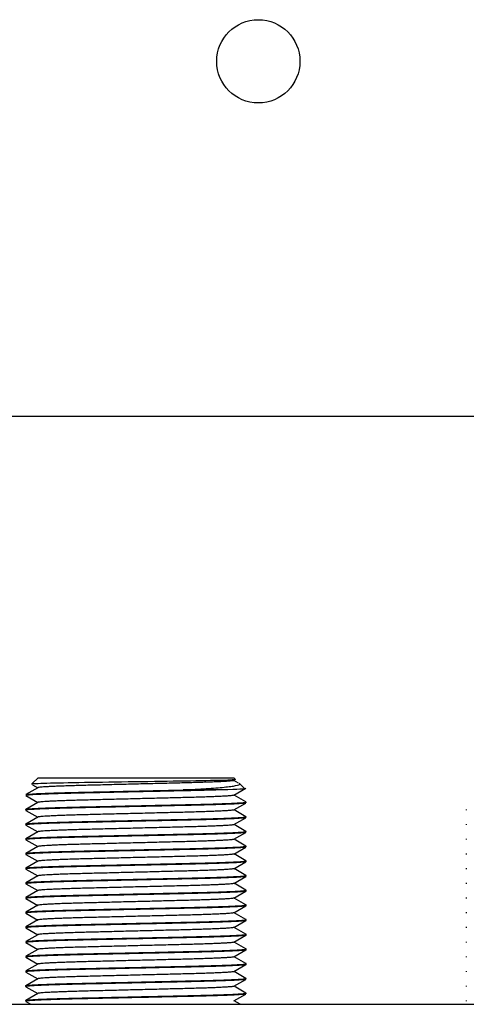
# Model space of a CAD drawing. Units: millimetres. Extents: x -1087 to 1673, y -761 to 1008.
# Drawn here: x -765 to -747, y 111 to 151 of the extents above; entities that cross this region are included whole.
import ezdxf

# ---------------------------------------------------------------- set-up
doc = ezdxf.new("R2010")
doc.units = ezdxf.units.MM

msp = doc.modelspace()

# ---------------------------------------------------------------- linework, layer by layer
at = {"color": 7, "linetype": 'Continuous'}
for p, q in [((-647.763, 135), (-963.063, 135)), ((-764.414, 120.25), (-764.648, 120.016)), ((-764.414, 120.25), (-756.414, 120.25)), ((-756.356, 120.192), (-756.414, 120.25)), ((-764.421, 119.843), (-764.912, 119.56)), ((-764.636, 119.961), (-764.427, 119.84)), ((-756.408, 119.536), (-755.918, 119.819)), ((-756.219, 120.035), (-756.406, 120.143)), ((-755.978, 119.815), (-756.198, 120.035)), ((-764.91, 119.519), (-764.427, 119.24)), ((-757.135, 119.75), (-758.483, 119.75)), ((-755.916, 119.26), (-756.401, 119.54)), ((-764.421, 119.243), (-764.912, 118.96)), ((-756.408, 118.936), (-755.918, 119.219)), ((-755.914, 119.223), (-755.914, 119.257)), ((-764.914, 118.957), (-764.914, 118.923)), ((-764.421, 118.643), (-764.912, 118.36)), ((-764.91, 118.919), (-764.427, 118.64)), ((-756.408, 118.336), (-755.918, 118.619)), ((-755.916, 118.66), (-756.401, 118.94)), ((-755.914, 118.623), (-755.914, 118.657)), ((-746.914, 118.957), (-746.914, 118.923)), ((-764.914, 118.357), (-764.914, 118.323)), ((-764.91, 118.319), (-764.427, 118.04)), ((-755.916, 118.06), (-756.401, 118.34)), ((-746.914, 118.357), (-746.914, 118.323)), ((-764.421, 118.043), (-764.912, 117.76)), ((-756.408, 117.736), (-755.918, 118.019)), ((-755.914, 118.023), (-755.914, 118.057)), ((-764.914, 117.757), (-764.914, 117.723)), ((-764.421, 117.443), (-764.912, 117.16)), ((-764.91, 117.719), (-764.427, 117.44)), ((-756.408, 117.136), (-755.918, 117.419)), ((-755.916, 117.46), (-756.401, 117.74)), ((-755.914, 117.423), (-755.914, 117.457)), ((-746.914, 117.757), (-746.914, 117.723)), ((-764.914, 117.157), (-764.914, 117.123)), ((-764.91, 117.119), (-764.427, 116.84)), ((-755.916, 116.86), (-756.401, 117.14)), ((-746.914, 117.157), (-746.914, 117.123)), ((-764.421, 116.843), (-764.912, 116.56)), ((-756.408, 116.536), (-755.918, 116.819)), ((-755.914, 116.823), (-755.914, 116.857)), ((-764.914, 116.557), (-764.914, 116.523)), ((-764.421, 116.243), (-764.912, 115.96)), ((-764.91, 116.519), (-764.427, 116.24)), ((-756.408, 115.936), (-755.918, 116.219)), ((-755.916, 116.26), (-756.401, 116.54)), ((-755.914, 116.223), (-755.914, 116.257)), ((-746.914, 116.557), (-746.914, 116.523)), ((-764.914, 115.957), (-764.914, 115.923)), ((-764.91, 115.919), (-764.427, 115.64)), ((-755.916, 115.66), (-756.401, 115.94)), ((-746.914, 115.957), (-746.914, 115.923)), ((-764.421, 115.643), (-764.912, 115.36)), ((-756.408, 115.336), (-755.918, 115.619)), ((-755.914, 115.623), (-755.914, 115.657)), ((-764.914, 115.357), (-764.914, 115.323)), ((-764.421, 115.043), (-764.912, 114.76)), ((-764.91, 115.319), (-764.427, 115.04)), ((-756.408, 114.736), (-755.918, 115.019)), ((-755.916, 115.06), (-756.401, 115.34)), ((-755.914, 115.023), (-755.914, 115.057)), ((-746.914, 115.357), (-746.914, 115.323)), ((-764.914, 114.757), (-764.914, 114.723)), ((-764.91, 114.719), (-764.427, 114.44)), ((-755.916, 114.46), (-756.401, 114.74)), ((-746.914, 114.757), (-746.914, 114.723)), ((-764.421, 114.443), (-764.912, 114.16)), ((-756.408, 114.136), (-755.918, 114.419)), ((-755.914, 114.423), (-755.914, 114.457)), ((-764.914, 114.157), (-764.914, 114.123)), ((-764.421, 113.843), (-764.912, 113.56)), ((-764.91, 114.119), (-764.427, 113.84)), ((-756.408, 113.536), (-755.918, 113.819)), ((-755.916, 113.86), (-756.401, 114.14)), ((-755.914, 113.823), (-755.914, 113.857)), ((-746.914, 114.157), (-746.914, 114.123)), ((-764.914, 113.557), (-764.914, 113.523)), ((-764.91, 113.519), (-764.427, 113.24)), ((-755.916, 113.26), (-756.401, 113.54)), ((-746.914, 113.557), (-746.914, 113.523)), ((-764.421, 113.243), (-764.912, 112.96)), ((-756.408, 112.936), (-755.918, 113.219)), ((-755.914, 113.223), (-755.914, 113.257)), ((-764.914, 112.957), (-764.914, 112.923)), ((-764.421, 112.643), (-764.912, 112.36)), ((-764.91, 112.919), (-764.427, 112.64)), ((-756.408, 112.336), (-755.918, 112.619)), ((-755.916, 112.66), (-756.401, 112.94)), ((-755.914, 112.623), (-755.914, 112.657)), ((-746.914, 112.957), (-746.914, 112.923)), ((-764.914, 112.357), (-764.914, 112.323)), ((-764.91, 112.319), (-764.427, 112.04)), ((-755.916, 112.06), (-756.401, 112.34)), ((-746.914, 112.357), (-746.914, 112.323)), ((-764.914, 111.757), (-764.914, 111.723)), ((-764.421, 112.043), (-764.912, 111.76)), ((-756.408, 111.736), (-755.918, 112.019)), ((-755.914, 112.023), (-755.914, 112.057)), ((-746.914, 111.757), (-746.914, 111.723)), ((-764.421, 111.443), (-764.912, 111.16)), ((-764.91, 111.719), (-764.427, 111.44)), ((-756.408, 111.136), (-755.918, 111.419)), ((-755.916, 111.46), (-756.401, 111.74)), ((-755.914, 111.423), (-755.914, 111.457)), ((-966.414, 111), (-646.414, 111)), ((-764.914, 111.157), (-764.914, 111.123)), ((-764.91, 111.119), (-764.703, 111)), ((-756.159, 111), (-756.401, 111.14)), ((-746.914, 111.157), (-746.914, 111.123))]:
    msp.add_line(p, q, dxfattribs=at)
msp.add_circle((-755.413, 149.5), 1.7, dxfattribs=at)
for points, knots in [([(-756.34, 120.177), (-756.34, 120.176), (-756.34, 120.176), (-756.343, 120.166), (-756.537, 120.155), (-757.258, 120.133), (-757.787, 120.122), (-759.028, 120.103), (-759.741, 120.092), (-761.179, 120.07), (-761.897, 120.059), (-763.141, 120.04), (-763.674, 120.03), (-764.429, 120.008), (-764.643, 119.997), (-764.678, 119.987), (-764.679, 119.985), (-764.676, 119.984)], [0.1228743, 0.1228743, 0.1228743, 0.1228743, 0.125, 0.125, 0.1875, 0.1875, 0.25, 0.25, 0.3125, 0.3125, 0.375, 0.375, 0.4375, 0.4375, 0.5, 0.5, 0.5092402, 0.5092402, 0.5092402, 0.5092402]), ([(-758.483, 119.75), (-758.14, 119.768), (-757.826, 119.786), (-757.401, 119.815), (-757.268, 119.825), (-757.024, 119.845), (-756.913, 119.855), (-756.71, 119.876), (-756.618, 119.886), (-756.461, 119.907), (-756.395, 119.918), (-756.232, 119.949), (-756.171, 119.969), (-756.16, 119.996), (-756.164, 120.003), (-756.177, 120.011)], [0, 0, 0, 0, 0.125, 0.125, 0.1875, 0.1875, 0.25, 0.25, 0.3125, 0.3125, 0.375, 0.375, 0.5, 0.5, 0.549072, 0.549072, 0.549072, 0.549072])]:
    msp.add_open_spline(points, degree=3, knots=knots, dxfattribs=at)
for points, weights, knots in [([(-756.406, 120.143), (-756.404, 120.141), (-756.404, 120.14), (-756.404, 120.09), (-758.409, 120.04), (-760.414, 119.99), (-762.419, 119.94), (-764.353, 119.892), (-764.422, 119.843)], [0.992054848761, 0.995902080115, 1, 0.866025403784, 1, 0.866025403784, 1, 0.87012332367, 0.992054848761], [0.00946632, 0.00946632, 0.00946632, 0.00976501, 0.00976501, 0.01953002, 0.01953002, 0.02929503, 0.02929503, 0.03876135, 0.03876135, 0.03876135]), ([(-757.135, 119.75), (-757.59, 119.736), (-758.164, 119.723), (-760.414, 119.673), (-762.664, 119.623), (-764.914, 119.573), (-764.914, 119.523), (-764.914, 119.521), (-764.91, 119.519)], [0.945578215028, 0.96202528148, 1, 0.866025403784, 1, 0.866025403784, 1, 0.994412466336, 0.989290999125], [0, 0, 0, 0.00290638, 0.00290638, 0.01316008, 0.01316008, 0.02341378, 0.02341378, 0.02384142, 0.02384142, 0.02384142]), ([(-764.912, 119.56), (-764.834, 119.609), (-762.664, 119.657), (-760.617, 119.703), (-758.483, 119.75)], [0.991949041824, 0.870179699637, 1, 0.876660963574, 0.980417486101], [0.98061682, 0.98061682, 0.98061682, 0.99055653, 0.99055653, 1, 1, 1]), ([(-756.407, 119.536), (-756.499, 119.488), (-758.409, 119.44), (-760.414, 119.39), (-762.419, 119.34), (-764.353, 119.292), (-764.422, 119.243)], [0.989393455257, 0.871557072914, 1, 0.866025403784, 1, 0.87012332367, 0.992054848761], [0.06875825, 0.06875825, 0.06875825, 0.07812007, 0.07812007, 0.08788508, 0.08788508, 0.0973514, 0.0973514, 0.0973514]), ([(-755.918, 119.219), (-756.021, 119.171), (-758.164, 119.123), (-760.414, 119.073), (-762.664, 119.023), (-764.914, 118.973), (-764.914, 118.923), (-764.914, 118.921), (-764.91, 118.919)], [0.989287196709, 0.871615011706, 1, 0.866025403784, 1, 0.866025403784, 1, 0.994412466336, 0.989290999125], [0.05460267, 0.05460267, 0.05460267, 0.06442857, 0.06442857, 0.07468226, 0.07468226, 0.08493596, 0.08493596, 0.0853636, 0.0853636, 0.0853636]), ([(-764.912, 118.96), (-764.834, 119.009), (-762.664, 119.057), (-760.414, 119.107), (-758.164, 119.157), (-755.914, 119.207), (-755.914, 119.257), (-755.914, 119.258), (-755.916, 119.26)], [0.991949041824, 0.870179699637, 1, 0.866025403784, 1, 0.866025403784, 1, 0.995838361607, 0.99193526826], [0.9190701, 0.9190701, 0.9190701, 0.92900981, 0.92900981, 0.9392676, 0.9392676, 0.94952539, 0.94952539, 0.94984402, 0.94984402, 0.94984402]), ([(-755.918, 118.619), (-756.021, 118.571), (-758.164, 118.523), (-760.414, 118.473), (-762.664, 118.423), (-764.914, 118.373), (-764.914, 118.323), (-764.914, 118.321), (-764.91, 118.319)], [0.989287196709, 0.871615011706, 1, 0.866025403784, 1, 0.866025403784, 1, 0.994412466336, 0.989290999125], [0.11612485, 0.11612485, 0.11612485, 0.12595075, 0.12595075, 0.13620445, 0.13620445, 0.14645815, 0.14645815, 0.14688579, 0.14688579, 0.14688579]), ([(-764.912, 118.36), (-764.834, 118.409), (-762.664, 118.457), (-760.414, 118.507), (-758.164, 118.557), (-755.914, 118.607), (-755.914, 118.657), (-755.914, 118.658), (-755.916, 118.66)], [0.991949041824, 0.870179699637, 1, 0.866025403784, 1, 0.866025403784, 1, 0.995838361607, 0.99193526826], [0.85752339, 0.85752339, 0.85752339, 0.8674631, 0.8674631, 0.87772089, 0.87772089, 0.88797867, 0.88797867, 0.88829731, 0.88829731, 0.88829731]), ([(-756.407, 118.936), (-756.499, 118.888), (-758.409, 118.84), (-760.414, 118.79), (-762.419, 118.74), (-764.353, 118.692), (-764.422, 118.643)], [0.989393455257, 0.871557072914, 1, 0.866025403784, 1, 0.87012332367, 0.992054848761], [0.1273483, 0.1273483, 0.1273483, 0.13671012, 0.13671012, 0.14647513, 0.14647513, 0.15594145, 0.15594145, 0.15594145]), ([(-756.407, 118.336), (-756.499, 118.288), (-758.409, 118.24), (-760.414, 118.19), (-762.419, 118.14), (-764.353, 118.092), (-764.422, 118.043)], [0.989393455257, 0.871557072914, 1, 0.866025403784, 1, 0.87012332367, 0.992054848761], [0.18593835, 0.18593835, 0.18593835, 0.19530017, 0.19530017, 0.20506518, 0.20506518, 0.2145315, 0.2145315, 0.2145315]), ([(-755.918, 118.019), (-756.021, 117.971), (-758.164, 117.923), (-760.414, 117.873), (-762.664, 117.823), (-764.914, 117.773), (-764.914, 117.723), (-764.914, 117.721), (-764.91, 117.719)], [0.989287196709, 0.871615011706, 1, 0.866025403784, 1, 0.866025403784, 1, 0.994412466336, 0.989290999125], [0.17764704, 0.17764704, 0.17764704, 0.18747293, 0.18747293, 0.19772663, 0.19772663, 0.20798033, 0.20798033, 0.20840797, 0.20840797, 0.20840797]), ([(-764.912, 117.76), (-764.834, 117.809), (-762.664, 117.857), (-760.414, 117.907), (-758.164, 117.957), (-755.914, 118.007), (-755.914, 118.057), (-755.914, 118.058), (-755.916, 118.06)], [0.991949041824, 0.870179699637, 1, 0.866025403784, 1, 0.866025403784, 1, 0.995838361607, 0.99193526826], [0.79597668, 0.79597668, 0.79597668, 0.80591639, 0.80591639, 0.81617417, 0.81617417, 0.82643196, 0.82643196, 0.82675059, 0.82675059, 0.82675059]), ([(-755.918, 117.419), (-756.021, 117.371), (-758.164, 117.323), (-760.414, 117.273), (-762.664, 117.223), (-764.914, 117.173), (-764.914, 117.123), (-764.914, 117.121), (-764.91, 117.119)], [0.989287196709, 0.871615011706, 1, 0.866025403784, 1, 0.866025403784, 1, 0.994412466336, 0.989290999125], [0.23916922, 0.23916922, 0.23916922, 0.24899512, 0.24899512, 0.25924882, 0.25924882, 0.26950251, 0.26950251, 0.26993015, 0.26993015, 0.26993015]), ([(-764.912, 117.16), (-764.834, 117.209), (-762.664, 117.257), (-760.414, 117.307), (-758.164, 117.357), (-755.914, 117.407), (-755.914, 117.457), (-755.914, 117.458), (-755.916, 117.46)], [0.991949041824, 0.870179699637, 1, 0.866025403784, 1, 0.866025403784, 1, 0.995838361607, 0.99193526826], [0.73442996, 0.73442996, 0.73442996, 0.74436967, 0.74436967, 0.75462746, 0.75462746, 0.76488524, 0.76488524, 0.76520388, 0.76520388, 0.76520388]), ([(-756.407, 117.736), (-756.499, 117.688), (-758.409, 117.64), (-760.414, 117.59), (-762.419, 117.54), (-764.353, 117.492), (-764.422, 117.443)], [0.989393455257, 0.871557072914, 1, 0.866025403784, 1, 0.87012332367, 0.992054848761], [0.2445284, 0.2445284, 0.2445284, 0.25389022, 0.25389022, 0.26365523, 0.26365523, 0.27312155, 0.27312155, 0.27312155]), ([(-756.407, 117.136), (-756.499, 117.088), (-758.409, 117.04), (-760.414, 116.99), (-762.419, 116.94), (-764.353, 116.892), (-764.422, 116.843)], [0.989393455257, 0.871557072914, 1, 0.866025403784, 1, 0.87012332367, 0.992054848761], [0.30311845, 0.30311845, 0.30311845, 0.31248027, 0.31248027, 0.32224528, 0.32224528, 0.33171161, 0.33171161, 0.33171161]), ([(-755.918, 116.819), (-756.021, 116.771), (-758.164, 116.723), (-760.414, 116.673), (-762.664, 116.623), (-764.914, 116.573), (-764.914, 116.523), (-764.914, 116.521), (-764.91, 116.519)], [0.989287196709, 0.871615011706, 1, 0.866025403784, 1, 0.866025403784, 1, 0.994412466336, 0.989290999125], [0.3006914, 0.3006914, 0.3006914, 0.3105173, 0.3105173, 0.320771, 0.320771, 0.3310247, 0.3310247, 0.33145234, 0.33145234, 0.33145234]), ([(-764.912, 116.56), (-764.834, 116.609), (-762.664, 116.657), (-760.414, 116.707), (-758.164, 116.757), (-755.914, 116.807), (-755.914, 116.857), (-755.914, 116.858), (-755.916, 116.86)], [0.991949041824, 0.870179699637, 1, 0.866025403784, 1, 0.866025403784, 1, 0.995838361607, 0.99193526826], [0.67288325, 0.67288325, 0.67288325, 0.68282296, 0.68282296, 0.69308075, 0.69308075, 0.70333853, 0.70333853, 0.70365717, 0.70365717, 0.70365717]), ([(-755.918, 116.219), (-756.021, 116.171), (-758.164, 116.123), (-760.414, 116.073), (-762.664, 116.023), (-764.914, 115.973), (-764.914, 115.923), (-764.914, 115.921), (-764.91, 115.919)], [0.989287196709, 0.871615011706, 1, 0.866025403784, 1, 0.866025403784, 1, 0.994412466336, 0.989290999125], [0.36221359, 0.36221359, 0.36221359, 0.37203949, 0.37203949, 0.38229319, 0.38229319, 0.39254688, 0.39254688, 0.39297452, 0.39297452, 0.39297452]), ([(-764.912, 115.96), (-764.834, 116.009), (-762.664, 116.057), (-760.414, 116.107), (-758.164, 116.157), (-755.914, 116.207), (-755.914, 116.257), (-755.914, 116.258), (-755.916, 116.26)], [0.991949041824, 0.870179699637, 1, 0.866025403784, 1, 0.866025403784, 1, 0.995838361607, 0.99193526826], [0.61133653, 0.61133653, 0.61133653, 0.62127625, 0.62127625, 0.63153403, 0.63153403, 0.64179182, 0.64179182, 0.64211045, 0.64211045, 0.64211045]), ([(-756.407, 116.536), (-756.499, 116.488), (-758.409, 116.44), (-760.414, 116.39), (-762.419, 116.34), (-764.353, 116.292), (-764.422, 116.243)], [0.989393455257, 0.871557072914, 1, 0.866025403784, 1, 0.87012332367, 0.992054848761], [0.3617085, 0.3617085, 0.3617085, 0.37107033, 0.37107033, 0.38083533, 0.38083533, 0.39030166, 0.39030166, 0.39030166]), ([(-756.407, 115.936), (-756.499, 115.888), (-758.409, 115.84), (-760.414, 115.79), (-762.419, 115.74), (-764.353, 115.692), (-764.422, 115.643)], [0.989393455257, 0.871557072914, 1, 0.866025403784, 1, 0.87012332367, 0.992054848761], [0.42029855, 0.42029855, 0.42029855, 0.42966038, 0.42966038, 0.43942538, 0.43942538, 0.44889171, 0.44889171, 0.44889171]), ([(-755.918, 115.619), (-756.021, 115.571), (-758.164, 115.523), (-760.414, 115.473), (-762.664, 115.423), (-764.914, 115.373), (-764.914, 115.323), (-764.914, 115.321), (-764.91, 115.319)], [0.989287196709, 0.871615011706, 1, 0.866025403784, 1, 0.866025403784, 1, 0.994412466336, 0.989290999125], [0.42373577, 0.42373577, 0.42373577, 0.43356167, 0.43356167, 0.44381537, 0.44381537, 0.45406907, 0.45406907, 0.45449671, 0.45449671, 0.45449671]), ([(-764.912, 115.36), (-764.834, 115.409), (-762.664, 115.457), (-760.414, 115.507), (-758.164, 115.557), (-755.914, 115.607), (-755.914, 115.657), (-755.914, 115.658), (-755.916, 115.66)], [0.991949041824, 0.870179699637, 1, 0.866025403784, 1, 0.866025403784, 1, 0.995838361607, 0.99193526826], [0.54978982, 0.54978982, 0.54978982, 0.55972953, 0.55972953, 0.56998732, 0.56998732, 0.5802451, 0.5802451, 0.58056374, 0.58056374, 0.58056374]), ([(-755.918, 115.019), (-756.021, 114.971), (-758.164, 114.923), (-760.414, 114.873), (-762.664, 114.823), (-764.914, 114.773), (-764.914, 114.723), (-764.914, 114.721), (-764.91, 114.719)], [0.989287196709, 0.871615011706, 1, 0.866025403784, 1, 0.866025403784, 1, 0.994412466336, 0.989290999125], [0.48525796, 0.48525796, 0.48525796, 0.49508386, 0.49508386, 0.50533755, 0.50533755, 0.51559125, 0.51559125, 0.51601889, 0.51601889, 0.51601889]), ([(-764.912, 114.76), (-764.834, 114.809), (-762.664, 114.857), (-760.414, 114.907), (-758.164, 114.957), (-755.914, 115.007), (-755.914, 115.057), (-755.914, 115.058), (-755.916, 115.06)], [0.991949041824, 0.870179699637, 1, 0.866025403784, 1, 0.866025403784, 1, 0.995838361607, 0.99193526826], [0.48824311, 0.48824311, 0.48824311, 0.49818282, 0.49818282, 0.5084406, 0.5084406, 0.51869839, 0.51869839, 0.51901703, 0.51901703, 0.51901703]), ([(-756.407, 115.336), (-756.499, 115.288), (-758.409, 115.24), (-760.414, 115.19), (-762.419, 115.14), (-764.353, 115.092), (-764.422, 115.043)], [0.989393455257, 0.871557072914, 1, 0.866025403784, 1, 0.87012332367, 0.992054848761], [0.47888861, 0.47888861, 0.47888861, 0.48825043, 0.48825043, 0.49801544, 0.49801544, 0.50748176, 0.50748176, 0.50748176]), ([(-756.407, 114.736), (-756.499, 114.688), (-758.409, 114.64), (-760.414, 114.59), (-762.419, 114.54), (-764.353, 114.492), (-764.422, 114.443)], [0.989393455257, 0.871557072914, 1, 0.866025403784, 1, 0.87012332367, 0.992054848761], [0.53747866, 0.53747866, 0.53747866, 0.54684048, 0.54684048, 0.55660549, 0.55660549, 0.56607181, 0.56607181, 0.56607181]), ([(-755.918, 114.419), (-756.021, 114.371), (-758.164, 114.323), (-760.414, 114.273), (-762.664, 114.223), (-764.914, 114.173), (-764.914, 114.123), (-764.914, 114.121), (-764.91, 114.119)], [0.989287196709, 0.871615011706, 1, 0.866025403784, 1, 0.866025403784, 1, 0.994412466336, 0.989290999125], [0.54678014, 0.54678014, 0.54678014, 0.55660604, 0.55660604, 0.56685974, 0.56685974, 0.57711344, 0.57711344, 0.57754108, 0.57754108, 0.57754108]), ([(-764.912, 114.16), (-764.834, 114.209), (-762.664, 114.257), (-760.414, 114.307), (-758.164, 114.357), (-755.914, 114.407), (-755.914, 114.457), (-755.914, 114.458), (-755.916, 114.46)], [0.991949041824, 0.870179699637, 1, 0.866025403784, 1, 0.866025403784, 1, 0.995838361607, 0.99193526826], [0.42669639, 0.42669639, 0.42669639, 0.43663611, 0.43663611, 0.44689389, 0.44689389, 0.45715168, 0.45715168, 0.45747031, 0.45747031, 0.45747031]), ([(-755.918, 113.819), (-756.021, 113.771), (-758.164, 113.723), (-760.414, 113.673), (-762.664, 113.623), (-764.914, 113.573), (-764.914, 113.523), (-764.914, 113.521), (-764.91, 113.519)], [0.989287196709, 0.871615011706, 1, 0.866025403784, 1, 0.866025403784, 1, 0.994412466336, 0.989290999125], [0.60830233, 0.60830233, 0.60830233, 0.61812823, 0.61812823, 0.62838192, 0.62838192, 0.63863562, 0.63863562, 0.63906326, 0.63906326, 0.63906326]), ([(-764.912, 113.56), (-764.834, 113.609), (-762.664, 113.657), (-760.414, 113.707), (-758.164, 113.757), (-755.914, 113.807), (-755.914, 113.857), (-755.914, 113.858), (-755.916, 113.86)], [0.991949041824, 0.870179699637, 1, 0.866025403784, 1, 0.866025403784, 1, 0.995838361607, 0.99193526826], [0.36514968, 0.36514968, 0.36514968, 0.37508939, 0.37508939, 0.38534718, 0.38534718, 0.39560496, 0.39560496, 0.3959236, 0.3959236, 0.3959236]), ([(-756.407, 114.136), (-756.499, 114.088), (-758.409, 114.04), (-760.414, 113.99), (-762.419, 113.94), (-764.353, 113.892), (-764.422, 113.843)], [0.989393455257, 0.871557072914, 1, 0.866025403784, 1, 0.87012332367, 0.992054848761], [0.59606871, 0.59606871, 0.59606871, 0.60543053, 0.60543053, 0.61519554, 0.61519554, 0.62466186, 0.62466186, 0.62466186]), ([(-756.407, 113.536), (-756.499, 113.488), (-758.409, 113.44), (-760.414, 113.39), (-762.419, 113.34), (-764.353, 113.292), (-764.422, 113.243)], [0.989393455257, 0.871557072914, 1, 0.866025403784, 1, 0.87012332367, 0.992054848761], [0.65465876, 0.65465876, 0.65465876, 0.66402058, 0.66402058, 0.67378559, 0.67378559, 0.68325191, 0.68325191, 0.68325191]), ([(-755.918, 113.219), (-756.021, 113.171), (-758.164, 113.123), (-760.414, 113.073), (-762.664, 113.023), (-764.914, 112.973), (-764.914, 112.923), (-764.914, 112.921), (-764.91, 112.919)], [0.989287196709, 0.871615011706, 1, 0.866025403784, 1, 0.866025403784, 1, 0.994412466336, 0.989290999125], [0.66982451, 0.66982451, 0.66982451, 0.67965041, 0.67965041, 0.68990411, 0.68990411, 0.70015781, 0.70015781, 0.70058545, 0.70058545, 0.70058545]), ([(-764.912, 112.96), (-764.834, 113.009), (-762.664, 113.057), (-760.414, 113.107), (-758.164, 113.157), (-755.914, 113.207), (-755.914, 113.257), (-755.914, 113.258), (-755.916, 113.26)], [0.991949041824, 0.870179699637, 1, 0.866025403784, 1, 0.866025403784, 1, 0.995838361607, 0.99193526826], [0.30360297, 0.30360297, 0.30360297, 0.31354268, 0.31354268, 0.32380046, 0.32380046, 0.33405825, 0.33405825, 0.33437689, 0.33437689, 0.33437689]), ([(-755.918, 112.619), (-756.021, 112.571), (-758.164, 112.523), (-760.414, 112.473), (-762.664, 112.423), (-764.914, 112.373), (-764.914, 112.323), (-764.914, 112.321), (-764.91, 112.319)], [0.989287196709, 0.871615011706, 1, 0.866025403784, 1, 0.866025403784, 1, 0.994412466336, 0.989290999125], [0.7313467, 0.7313467, 0.7313467, 0.7411726, 0.7411726, 0.75142629, 0.75142629, 0.76167999, 0.76167999, 0.76210763, 0.76210763, 0.76210763]), ([(-764.912, 112.36), (-764.834, 112.409), (-762.664, 112.457), (-760.414, 112.507), (-758.164, 112.557), (-755.914, 112.607), (-755.914, 112.657), (-755.914, 112.658), (-755.916, 112.66)], [0.991949041824, 0.870179699637, 1, 0.866025403784, 1, 0.866025403784, 1, 0.995838361607, 0.99193526826], [0.24205625, 0.24205625, 0.24205625, 0.25199596, 0.25199596, 0.26225375, 0.26225375, 0.27251154, 0.27251154, 0.27283017, 0.27283017, 0.27283017]), ([(-756.407, 112.936), (-756.499, 112.888), (-758.409, 112.84), (-760.414, 112.79), (-762.419, 112.74), (-764.353, 112.692), (-764.422, 112.643)], [0.989393455257, 0.871557072914, 1, 0.866025403784, 1, 0.87012332367, 0.992054848761], [0.71324881, 0.71324881, 0.71324881, 0.72261063, 0.72261063, 0.73237564, 0.73237564, 0.74184197, 0.74184197, 0.74184197]), ([(-756.407, 112.336), (-756.499, 112.288), (-758.409, 112.24), (-760.414, 112.19), (-762.419, 112.14), (-764.353, 112.092), (-764.422, 112.043)], [0.989393455257, 0.871557072914, 1, 0.866025403784, 1, 0.87012332367, 0.992054848761], [0.77183886, 0.77183886, 0.77183886, 0.78120068, 0.78120068, 0.79096569, 0.79096569, 0.80043202, 0.80043202, 0.80043202]), ([(-755.918, 112.019), (-756.021, 111.971), (-758.164, 111.923), (-760.414, 111.873), (-762.664, 111.823), (-764.914, 111.773), (-764.914, 111.723), (-764.914, 111.721), (-764.91, 111.719)], [0.989287196709, 0.871615011706, 1, 0.866025403784, 1, 0.866025403784, 1, 0.994412466336, 0.989290999125], [0.79286888, 0.79286888, 0.79286888, 0.80269478, 0.80269478, 0.81294848, 0.81294848, 0.82320217, 0.82320217, 0.82362981, 0.82362981, 0.82362981]), ([(-764.912, 111.76), (-764.834, 111.809), (-762.664, 111.857), (-760.414, 111.907), (-758.164, 111.957), (-755.914, 112.007), (-755.914, 112.057), (-755.914, 112.058), (-755.916, 112.06)], [0.991949041824, 0.870179699637, 1, 0.866025403784, 1, 0.866025403784, 1, 0.995838361607, 0.99193526826], [0.18050954, 0.18050954, 0.18050954, 0.19044925, 0.19044925, 0.20070704, 0.20070704, 0.21096482, 0.21096482, 0.21128346, 0.21128346, 0.21128346]), ([(-755.918, 111.419), (-756.021, 111.371), (-758.164, 111.323), (-760.414, 111.273), (-762.664, 111.223), (-764.914, 111.173), (-764.914, 111.123), (-764.914, 111.121), (-764.91, 111.119)], [0.989287196709, 0.871615011706, 1, 0.866025403784, 1, 0.866025403784, 1, 0.994412466336, 0.989290999125], [0.85439107, 0.85439107, 0.85439107, 0.86421696, 0.86421696, 0.87447066, 0.87447066, 0.88472436, 0.88472436, 0.885152, 0.885152, 0.885152]), ([(-764.912, 111.16), (-764.834, 111.209), (-762.664, 111.257), (-760.414, 111.307), (-758.164, 111.357), (-755.914, 111.407), (-755.914, 111.457), (-755.914, 111.458), (-755.916, 111.46)], [0.991949041824, 0.870179699637, 1, 0.866025403784, 1, 0.866025403784, 1, 0.995838361607, 0.99193526826], [0.11896283, 0.11896283, 0.11896283, 0.12890254, 0.12890254, 0.13916032, 0.13916032, 0.14941811, 0.14941811, 0.14973675, 0.14973675, 0.14973675]), ([(-756.407, 111.736), (-756.499, 111.688), (-758.409, 111.64), (-760.414, 111.59), (-762.419, 111.54), (-764.353, 111.492), (-764.422, 111.443)], [0.989393455257, 0.871557072914, 1, 0.866025403784, 1, 0.87012332367, 0.992054848761], [0.83042891, 0.83042891, 0.83042891, 0.83979074, 0.83979074, 0.84955574, 0.84955574, 0.85902207, 0.85902207, 0.85902207])]:
    msp.add_rational_spline(points, weights, degree=2, knots=knots, dxfattribs=at)
msp.add_open_spline([(-755.966, 119.793), (-756.004, 119.779), (-756.413, 119.765), (-757.135, 119.75)], degree=3, dxfattribs=at)

doc.saveas('drawing.dxf')
